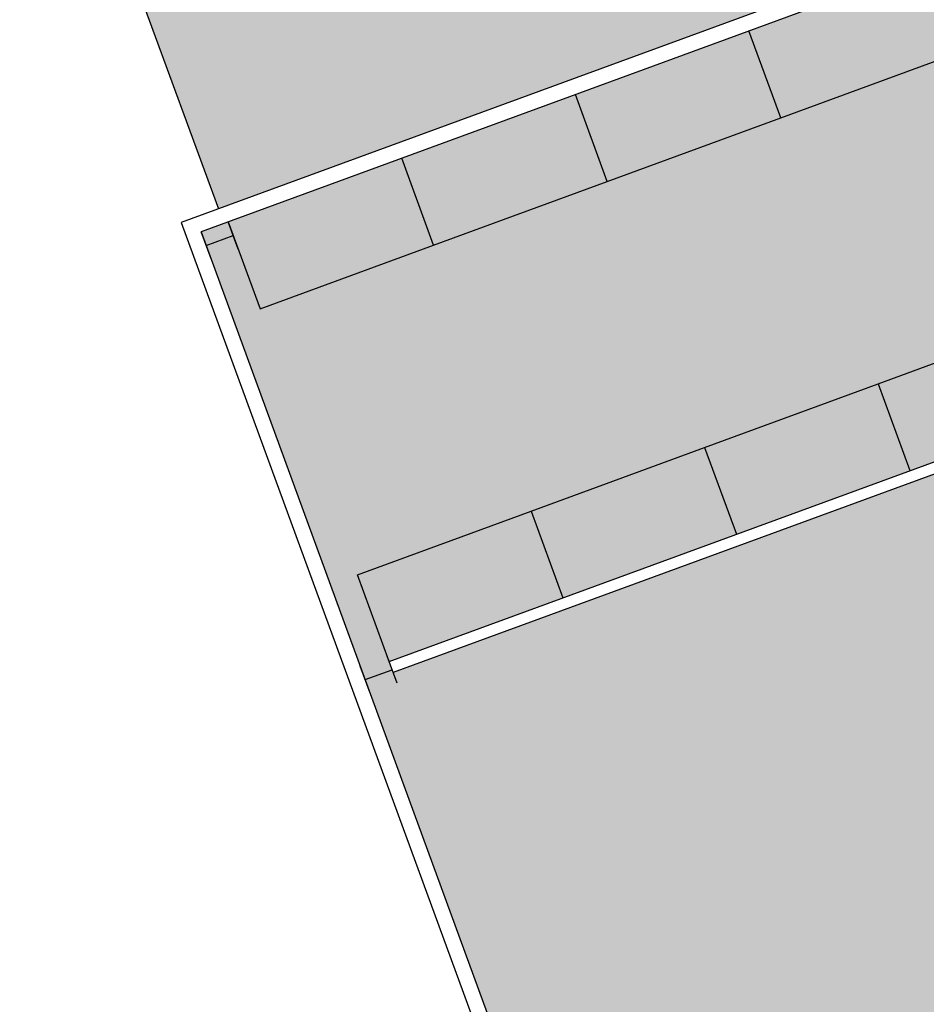
# Model space of a CAD drawing. Units: inches. Extents: x 69176992 to 69179037, y 27694441 to 27697266.
# Drawn here: x 69176992 to 69177462, y 27696318 to 27696829 of the extents above; entities that cross this region are included whole.
import ezdxf

# ---------------------------------------------------------------- set-up
doc = ezdxf.new("R2010")
doc.units = ezdxf.units.IN
doc.header["$LTSCALE"] = 50
doc.header["$MEASUREMENT"] = 0
doc.layers.get('0').update_dxf_attribs({"linetype": 'CONTINUOUS'})
for name, color, linetype in [('A-COLS', 5, 'CONTINUOUS'), ('A-FLOR', 3, 'CONTINUOUS'), ('A-WALL', 5, 'CONTINUOUS'), ('Rooms-Category-Color', 7, 'CONTINUOUS'), ('Rooms-College-Color', 7, 'CONTINUOUS'), ('Rooms-Department-Color', 7, 'CONTINUOUS'), ('Rooms-Division-Color', 7, 'CONTINUOUS')]:
    doc.layers.add(name, color=color, linetype=linetype)

# ---------------------------------------------------------------- blocks, each defined once
blk = doc.blocks.new('COL1')
for p, q in [((-0.5, 0.5), (0.5, 0.5)), ((0, 0.5), (0, -0.5)), ((-0.5, -0.5), (0.5, -0.5))]:
    blk.add_line(p, q)

msp = doc.modelspace()

# ---------------------------------------------------------------- hatches: boundary and pattern name
at = {"layer": 'Rooms-Category-Color', "true_color": 0xe3c5e1}
for points in [[(69177094.89, 27696731.03), (69176991.66, 27697012.7), (69177682.15, 27697265.77), (69177785.38, 27696984.1)], [(69177171.04, 27696486.77), (69177085.87, 27696719.16), (69177788.15, 27696976.55), (69177828.58, 27696866.24), (69177871.77, 27696748.39), (69177183.58, 27696496.16), (69177185.13, 27696491.94)]]:
    msp.add_hatch(color=254, dxfattribs=at).paths.add_polyline_path(points)
at = {"layer": 'Rooms-Category-Color', "true_color": 0xfa9ba3}
msp.add_hatch(color=241, dxfattribs=at).paths.add_polyline_path([(69177171.04, 27696486.77), (69177185.13, 27696491.94), (69177185.64, 27696490.53), (69177571.23, 27696631.85), (69177767.38, 27696096.66), (69177505.42, 27696000.65), (69177398.05, 27696293.59), (69177392.42, 27696291.53), (69177403.77, 27696260.55), (69177271.7, 27696212.14)])
at = {"layer": 'Rooms-College-Color', "true_color": 0x80bc67}
for points in [[(69177094.89, 27696731.03), (69176991.66, 27697012.7), (69177682.15, 27697265.77), (69177785.38, 27696984.1)], [(69177171.04, 27696486.77), (69177085.87, 27696719.16), (69177788.15, 27696976.55), (69177828.58, 27696866.24), (69177871.77, 27696748.39), (69177183.58, 27696496.16), (69177185.13, 27696491.94)], [(69177171.04, 27696486.77), (69177185.13, 27696491.94), (69177185.64, 27696490.53), (69177571.23, 27696631.85), (69177767.38, 27696096.66), (69177505.42, 27696000.65), (69177398.05, 27696293.59), (69177392.42, 27696291.53), (69177403.77, 27696260.55), (69177271.7, 27696212.14)]]:
    msp.add_hatch(color=83, dxfattribs=at).paths.add_polyline_path(points)
at = {"layer": 'Rooms-Department-Color', "true_color": 0x80bc67}
for points in [[(69177094.89, 27696731.03), (69176991.66, 27697012.7), (69177682.15, 27697265.77), (69177785.38, 27696984.1)], [(69177171.04, 27696486.77), (69177085.87, 27696719.16), (69177788.15, 27696976.55), (69177828.58, 27696866.24), (69177871.77, 27696748.39), (69177183.58, 27696496.16), (69177185.13, 27696491.94)], [(69177171.04, 27696486.77), (69177185.13, 27696491.94), (69177185.64, 27696490.53), (69177571.23, 27696631.85), (69177767.38, 27696096.66), (69177505.42, 27696000.65), (69177398.05, 27696293.59), (69177392.42, 27696291.53), (69177403.77, 27696260.55), (69177271.7, 27696212.14)]]:
    msp.add_hatch(color=83, dxfattribs=at).paths.add_polyline_path(points)
at = {"layer": 'Rooms-Division-Color', "true_color": 0x80bc67}
for points in [[(69177094.89, 27696731.03), (69176991.66, 27697012.7), (69177682.15, 27697265.77), (69177785.38, 27696984.1)], [(69177171.04, 27696486.77), (69177085.87, 27696719.16), (69177788.15, 27696976.55), (69177828.58, 27696866.24), (69177871.77, 27696748.39), (69177183.58, 27696496.16), (69177185.13, 27696491.94)], [(69177171.04, 27696486.77), (69177185.13, 27696491.94), (69177185.64, 27696490.53), (69177571.23, 27696631.85), (69177767.38, 27696096.66), (69177505.42, 27696000.65), (69177398.05, 27696293.59), (69177392.42, 27696291.53), (69177403.77, 27696260.55), (69177271.7, 27696212.14)]]:
    msp.add_hatch(color=83, dxfattribs=at).paths.add_polyline_path(points)

# ---------------------------------------------------------------- linework, layer by layer
at = {"layer": 'A-FLOR'}
for p, q in [((69177386.88, 27696778.36), (69177527.72, 27696829.98)), ((69177386.88, 27696778.36), (69177370.37, 27696823.43)), ((69177296.75, 27696745.32), (69177280.23, 27696790.39)), ((69177296.75, 27696745.32), (69177386.88, 27696778.36)), ((69177206.61, 27696712.29), (69177190.09, 27696757.36)), ((69177206.61, 27696712.29), (69177296.75, 27696745.32)), ((69177099.96, 27696724.32), (69177116.47, 27696679.25)), ((69177116.47, 27696679.25), (69177206.61, 27696712.29)), ((69177437.47, 27696640.34), (69177527.61, 27696673.37)), ((69177347.33, 27696607.3), (69177437.47, 27696640.34)), ((69177437.47, 27696640.34), (69177453.99, 27696595.27)), ((69177257.2, 27696574.27), (69177347.33, 27696607.3)), ((69177347.33, 27696607.3), (69177363.85, 27696562.23)), ((69177167.06, 27696541.23), (69177257.2, 27696574.27)), ((69177257.2, 27696574.27), (69177273.71, 27696529.2)), ((69177183.58, 27696496.16), (69177167.06, 27696541.23))]:
    msp.add_line(p, q, dxfattribs=at)
at = {"layer": 'A-WALL'}
for p, q in [((69176991.66, 27697012.7), (69177094.89, 27696731.03)), ((69177434.99, 27696855.68), (69177075.56, 27696723.94)), ((69177437.76, 27696848.13), (69177085.87, 27696719.16)), ((69177075.56, 27696723.94), (69177281.7, 27696161.49)), ((69177085.87, 27696719.16), (69177289.25, 27696164.25)), ((69177183.58, 27696496.16), (69177574.8, 27696639.55)), ((69177571.23, 27696631.85), (69177185.64, 27696490.53))]:
    msp.add_line(p, q, dxfattribs=at)

# ---------------------------------------------------------------- block references
at = {"layer": 'A-COLS', "xscale": 15, "yscale": 15, "zscale": 15, "rotation": 110.1283294445701}
for p in [(69177095.49, 27696714.7), (69177178.08, 27696489.35)]:
    msp.add_blockref('COL1', p, dxfattribs=at)

doc.saveas('drawing.dxf')
